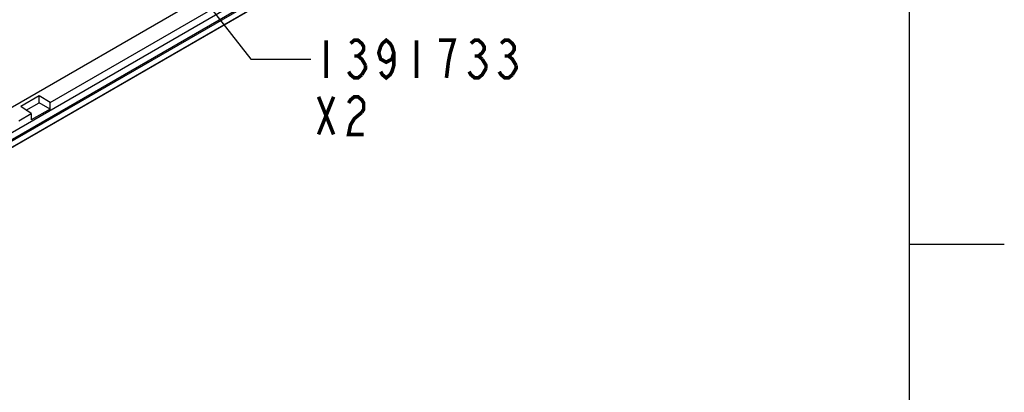
# Model space of a CAD drawing. Units: millimetres. Extents: x 0 to 594, y 0 to 420.
# Drawn here: x 490 to 594, y 194 to 234 of the extents above; entities that cross this region are included whole.
import ezdxf

# ---------------------------------------------------------------- set-up
doc = ezdxf.new("R2010")
doc.units = ezdxf.units.MM
doc.header["$LTSCALE"] = 32.67
doc.layers.get('0').update_dxf_attribs({"linetype": 'CONTINUOUS'})
doc.layers.add('___NOTE', color=7, linetype='CONTINUOUS')
doc.layers.add('_SURFACE', color=7, linetype='CONTINUOUS')
doc.styles.get("Standard").update_dxf_attribs({"font": 'txt', "width": 0.8})
doc.dimstyles.get("Standard").update_dxf_attribs({"dimtxt": 3.96875, "dimasz": 4.7625, "dimexe": 1.5, "dimexo": 1, "dimtad": 0, "dimtih": 1, "dimtoh": 1, "dimdec": 3, "dimdsep": 46, "dimtxsty": 'STANDARD', "dimblk": '_FILLED', "dimblk1": '_FILLED', "dimblk2": '_FILLED', "dimcen": 0.09, "dimadec": 3, "dimazin": 2, "dimtol": 1, "dimtp": 0.01, "dimtm": 0.01, "dimtfac": 1, "dimtdec": 3, "dimtofl": 0, "dimtmove": 0, "dimatfit": 3, "dimldrblk": '_FILLED', "dimfxl": 1, "dimtolj": 1, "dimarcsym": 0})

# ---------------------------------------------------------------- blocks, each defined once
blk = doc.blocks.new('_FILLED')
at = {"color": 0, "linetype": 'BYBLOCK'}
blk.add_solid([(0, 0), (-1, 0.167), (-1, -0.167)], dxfattribs=at)

msp = doc.modelspace()

# ---------------------------------------------------------------- linework, layer by layer
at = {"color": 3, "linetype": 'CONTINUOUS'}
msp.add_line((584, 10), (584, 410), dxfattribs=at)
at = {"color": 7, "linetype": 'CONTINUOUS'}
for p, q in [((451.18, 202.42), (541.81, 254.74)), ((450.42, 199.31), (544.47, 253.61)), ((492.21, 225.62), (490.27, 224.5)), ((490.86, 224.12), (492.21, 224.9)), ((490.06, 223), (491.39, 223.77)), ((493.36, 224.24), (491.39, 223.11))]:
    msp.add_line(p, q, dxfattribs=at)
at = {"color": 9, "linetype": 'CONTINUOUS'}
for p, q in [((450.57, 198.65), (545.11, 253.23)), ((545.18, 253.11), (450.64, 198.53)), ((450.64, 197.87), (545.18, 252.46))]:
    msp.add_line(p, q, dxfattribs=at)
at = {"color": 2, "linetype": 'CONTINUOUS'}
msp.add_line((584, 210), (594, 210), dxfattribs=at)
at = {"layer": '___NOTE', "color": 2, "linetype": 'CONTINUOUS', "const_width": 0.381}
for points in [[(522.47, 231.49), (522.47, 227.52)], [(525.05, 231.15), (525.45, 231.49), (525.84, 231.49), (526.24, 231.15), (526.44, 230.82), (526.44, 230.49), (526.24, 230.16), (525.84, 229.83), (526.24, 229.5), (526.64, 228.84)], [(529.62, 230.16), (529.42, 229.5), (528.82, 229.17), (528.23, 229.5), (528.03, 230.16), (528.23, 230.82), (528.42, 231.15), (528.82, 231.49), (529.22, 231.15), (529.42, 230.82), (529.62, 230.16), (529.62, 228.84), (529.42, 228.18), (529.22, 227.85), (528.82, 227.52), (528.42, 227.85), (528.23, 228.18)], [(532, 231.49), (532, 227.52)], [(535.57, 230.16), (535.97, 231.49), (534.38, 231.49)], [(537.75, 231.15), (538.15, 231.49), (538.54, 231.49), (538.94, 231.15), (539.14, 230.82), (539.14, 230.49), (538.94, 230.16), (538.54, 229.83), (538.94, 229.5)], [(540.93, 231.15), (541.32, 231.49), (541.72, 231.49), (542.12, 231.15), (542.32, 230.82), (542.32, 230.49), (542.12, 230.16), (541.72, 229.83), (542.12, 229.5), (542.51, 228.84)], [(525.45, 229.83), (525.84, 229.83)], [(535.17, 227.52), (535.37, 229.17), (535.57, 230.16)], [(538.15, 229.83), (538.54, 229.83)], [(538.94, 229.5), (539.34, 228.84), (539.34, 228.51)], [(541.32, 229.83), (541.72, 229.83)], [(526.64, 228.84), (526.64, 228.51), (526.24, 227.85)], [(539.34, 228.51), (538.94, 227.85), (538.54, 227.52), (538.15, 227.52), (537.75, 227.85), (537.55, 228.18)], [(542.51, 228.84), (542.51, 228.51), (542.12, 227.85)], [(526.24, 227.85), (525.84, 227.52), (525.45, 227.52), (525.05, 227.85), (524.85, 228.18)], [(542.12, 227.85), (541.72, 227.52), (541.32, 227.52), (540.93, 227.85), (540.73, 228.18)], [(521.68, 225.53), (523.27, 221.56)], [(521.68, 221.56), (523.27, 225.53)], [(524.85, 224.87), (525.05, 225.2), (525.45, 225.53), (525.84, 225.53), (526.24, 225.2), (526.44, 224.87), (526.44, 224.21), (526.24, 223.88)], [(526.24, 223.88), (525.45, 223.22), (525.05, 222.56), (524.85, 221.56), (526.44, 221.56)]]:
    msp.add_lwpolyline(points, dxfattribs=at)
at = {"layer": '_SURFACE', "color": 7, "linetype": 'CONTINUOUS'}
for p, q in [((450.62, 197.83), (545.16, 252.41)), ((493.36, 224.91), (514.37, 237.04)), ((493.36, 224.91), (492.21, 225.62)), ((492.21, 224.9), (492.21, 225.62)), ((491.39, 223.77), (490.27, 224.5)), ((493.36, 224.24), (492.21, 224.9)), ((493.36, 224.24), (493.36, 224.91)), ((491.39, 223.77), (491.39, 223.11))]:
    msp.add_line(p, q, dxfattribs=at)

# ---------------------------------------------------------------- leaders
at = {"layer": '___NOTE', "color": 2, "linetype": 'CONTINUOUS'}
msp.add_leader([(501.91, 245.68), (514.53, 229.5), (520.88, 229.5)], dimstyle='STANDARD', override={"dimtad": 0}, dxfattribs=at)

doc.saveas('drawing.dxf')
